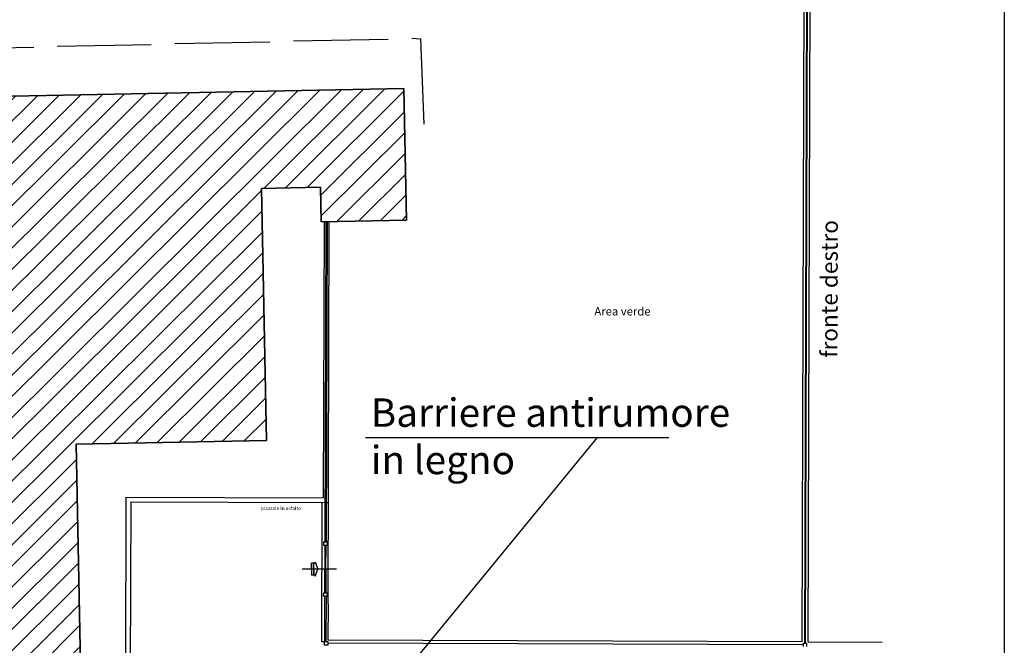
# Model space of a CAD drawing. Units: millimetres. Extents: x 973 to 1238, y 607 to 961.
# Drawn here: x 1101 to 1143, y 897 to 924 of the extents above; entities that cross this region are included whole.
import ezdxf

# ---------------------------------------------------------------- set-up
doc = ezdxf.new("R2010")
doc.units = ezdxf.units.MM
doc.layers.add('PSC-Testo', color=2, linetype='Continuous')
doc.layers.add('Z_segno fine', color=8, linetype='Continuous')
doc.styles.get("Standard").update_dxf_attribs({"font": 'verdana.TTF'})

msp = doc.modelspace()

# ---------------------------------------------------------------- hatches: boundary and pattern name
at = {"layer": 'Z_segno fine'}
h = msp.add_hatch(dxfattribs=at)
h.set_pattern_fill('ANSI31', color=256, scale=0.2, angle=359.82137, style=0)
h.paths.add_polyline_path([(1067.242, 920.779), (1067.367, 914.33), (1066.417, 914.311), (1066.681, 900.764), (1067.631, 900.782), (1067.756, 894.334), (1074.355, 894.462), (1074.324, 896.062), (1077.323, 896.12), (1077.336, 895.445), (1090.934, 895.709), (1090.92, 896.409), (1094.919, 896.487), (1094.933, 895.787), (1095.233, 895.793), (1095.159, 899.592), (1099.108, 899.669), (1099.186, 895.67), (1103.785, 895.759), (1103.59, 905.807), (1111.638, 905.964), (1111.431, 916.612), (1113.931, 916.66), (1113.959, 915.201), (1117.559, 915.271), (1117.45, 920.829), (1098.704, 920.465), (1098.723, 919.465), (1090.475, 919.305), (1090.456, 920.305), (1076.858, 920.04), (1076.871, 919.365), (1073.872, 919.307), (1073.841, 920.907)])

# ---------------------------------------------------------------- linework, layer by layer
at = {"layer": 'PSC-Testo', "color": 5}
for p, q in [((1125.625, 906.089), (1111.48, 888.856)), ((1115.826, 906.089), (1128.658, 906.089))]:
    msp.add_line(p, q, dxfattribs=at)
at = {"layer": 'Z_segno fine', "ltscale": 5}
for p, q in [((1134.409, 897.397), (1134.516, 931.607)), ((1134.439, 897.397), (1134.546, 931.637)), ((1134.549, 897.447), (1134.656, 931.747)), ((1134.299, 897.448), (1134.405, 931.498)), ((1114.058, 903.541), (1114.094, 915.203)), ((1114.15, 915.204), (1114.108, 901.675)), ((1114.21, 915.205), (1114.168, 901.675)), ((1114.244, 899.06), (1114.294, 915.207)), ((1105.698, 903.567), (1105.672, 895.121)), ((1105.698, 903.567), (1114.058, 903.541)), ((1105.897, 903.366), (1105.859, 891.106)), ((1105.897, 903.366), (1114.113, 903.341)), ((1113.981, 903.341), (1113.963, 897.465)), ((1114.173, 903.341), (1114.257, 903.34)), ((1114.052, 901.676), (1114.052, 901.526)), ((1114.052, 901.676), (1114.212, 901.675)), ((1114.212, 901.675), (1114.212, 901.525)), ((1114.212, 901.525), (1114.052, 901.526)), ((1114.111, 901.502), (1114.108, 900.525)), ((1114.161, 901.502), (1114.111, 901.502)), ((1114.158, 900.524), (1114.161, 901.502)), ((1113.55, 900.522), (1113.551, 900.772)), ((1113.635, 900.772), (1113.551, 900.772)), ((1113.635, 900.522), (1113.635, 900.772)), ((1113.649, 900.522), (1113.65, 900.772)), ((1113.698, 900.772), (1113.65, 900.772)), ((1113.698, 900.822), (1113.818, 900.521)), ((1113.698, 900.772), (1113.698, 900.822)), ((1114.609, 900.519), (1113.156, 900.523)), ((1113.55, 900.522), (1113.549, 900.272)), ((1113.635, 900.522), (1113.634, 900.272)), ((1113.649, 900.522), (1113.648, 900.272)), ((1113.696, 900.222), (1113.818, 900.521)), ((1114.105, 899.537), (1114.108, 900.515)), ((1114.158, 900.524), (1114.108, 900.525)), ((1114.158, 900.515), (1114.108, 900.515)), ((1114.158, 900.515), (1114.155, 899.537)), ((1113.634, 900.272), (1113.549, 900.272)), ((1113.696, 900.272), (1113.648, 900.272)), ((1113.696, 900.272), (1113.696, 900.222)), ((1114.046, 899.526), (1114.045, 899.376)), ((1114.046, 899.526), (1114.206, 899.525)), ((1114.155, 899.537), (1114.105, 899.537)), ((1114.206, 899.525), (1114.205, 899.375)), ((1114.205, 899.375), (1114.045, 899.376)), ((1114.101, 899.375), (1114.096, 897.463)), ((1114.161, 899.375), (1114.157, 897.461)), ((1114.244, 899.06), (1114.239, 897.515)), ((1113.963, 897.465), (1114.096, 897.464)), ((1114.077, 897.461), (1114.237, 897.46)), ((1114.077, 897.461), (1114.077, 897.311)), ((1114.237, 897.46), (1114.237, 897.31)), ((1134.299, 897.448), (1114.239, 897.515)), ((1134.549, 897.447), (1137.681, 897.437)), ((1114.237, 897.31), (1114.077, 897.311)), ((1134.349, 897.323), (1114.239, 897.39)), ((1134.349, 897.398), (1134.499, 897.397)), ((1134.349, 897.248), (1134.349, 897.398)), ((1134.499, 897.247), (1134.499, 897.397))]:
    msp.add_line(p, q, dxfattribs=at)
at = {"layer": 'Z_segno fine'}
for p, q in [((1112.777, 922.845), (1116.793, 922.919)), ((1097.779, 922.506), (1101.795, 922.58)), ((1102.794, 922.622), (1106.762, 922.687)), ((1107.761, 922.729), (1111.778, 922.803))]:
    msp.add_line(p, q, dxfattribs=at)
msp.add_lwpolyline([(973.252, 955.564), (1142.847, 955.564), (1142.847, 713.848), (973.252, 713.848)], close=True, dxfattribs=at)
for points in [[(1117.793, 922.961), (1118.151, 922.93), (1118.295, 919.331)], [(1098.704, 920.465), (1117.45, 920.829), (1117.559, 915.271), (1113.959, 915.201), (1113.931, 916.66), (1111.431, 916.612), (1111.638, 905.964), (1103.59, 905.807), (1103.785, 895.759), (1099.186, 895.67)], [(1099.186, 895.67), (1103.785, 895.759), (1103.59, 905.807), (1111.638, 905.964), (1111.431, 916.612), (1113.931, 916.66), (1113.959, 915.201), (1117.559, 915.271), (1117.45, 920.829), (1098.704, 920.465)]]:
    msp.add_lwpolyline(points, dxfattribs=at)

# ---------------------------------------------------------------- texts
at = {"layer": 'PSC-Testo', "color": 5, "insert": (1116.052, 907.736), "char_height": 1.2, "width": 16.37714, "attachment_point": 1}
msp.add_mtext('Barriere antirumore\\Pin legno', dxfattribs=at)
at = {"layer": 'Z_segno fine', "ltscale": 5, "insert": (1135.089, 909.453), "char_height": 0.7, "width": 19.68684, "attachment_point": 1, "rotation": 89.8214}
msp.add_mtext('{\\fArial|b0|i0|c0|p34;fronte destro}', dxfattribs=at)
at = {"layer": 'Z_segno fine', "ltscale": 5, "attachment_point": 1, "rotation": 359.8214}
for s, insert, char_height in [('{\\fArial|b0|i0|c0|p34;Area verde}', (1125.511, 911.596), 0.35), ('{\\fArial|b0|i0|c0|p34;piazzale in asfalto}', (1111.401, 903.17), 0.15)]:
    msp.add_mtext(s, dxfattribs=dict(at, insert=insert, char_height=char_height))

doc.saveas('drawing.dxf')
